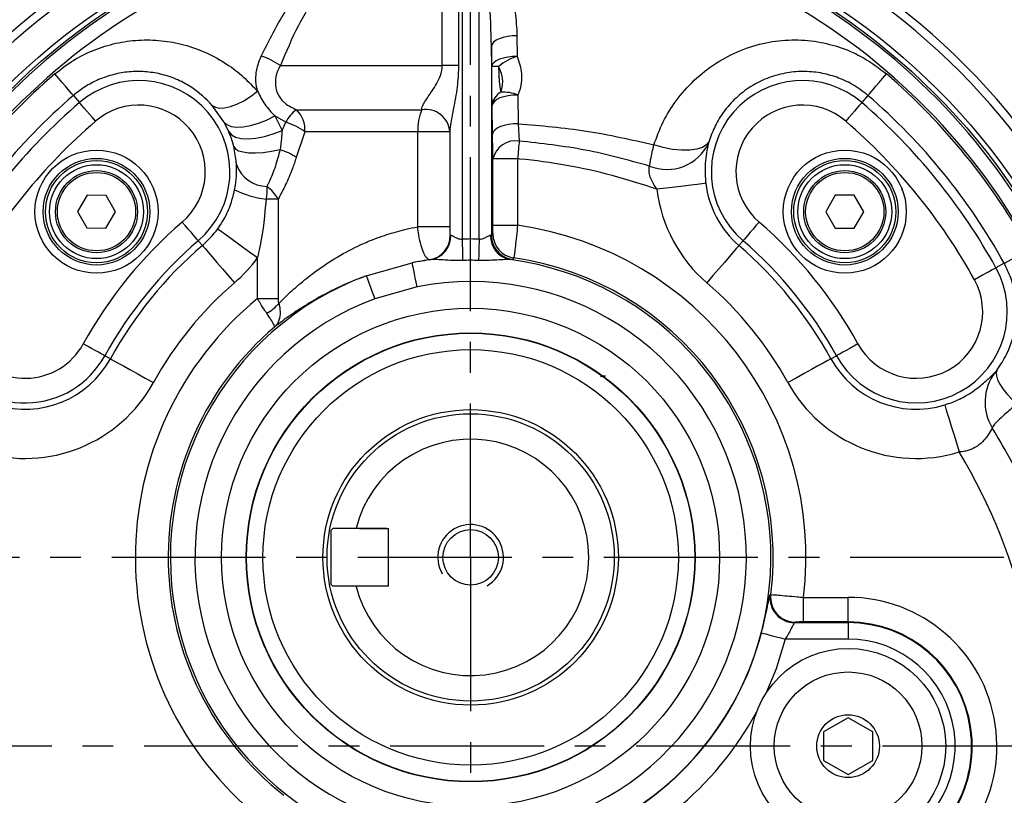
# Model space of a CAD drawing. Extents: x -21 to 840, y -12 to 588.
# Drawn here: x 604 to 724, y 175 to 269 of the extents above; entities that cross this region are included whole.
import ezdxf

# ---------------------------------------------------------------- set-up
doc = ezdxf.new("R2010")
doc.units = 0
doc.header["$LTSCALE"] = 15
doc.linetypes.add('CENTER', pattern=[2, 1.25, -0.25, 0.25, -0.25])
doc.layers.get('Defpoints').update_dxf_attribs({"linetype": 'CONTINUOUS'})
for name, color, linetype in [('CEN', 2, 'CENTER'), ('DIM', 3, 'CONTINUOUS'), ('MAIN', 7, 'CONTINUOUS'), ('THIN', 1, 'CONTINUOUS')]:
    doc.layers.add(name, color=color, linetype=linetype)
doc.styles.get("Standard").update_dxf_attribs({"font": 'SIMPLEX.SHX'})
doc.dimstyles.new('C', dxfattribs={"dimscale": 3, "dimtxt": 2.3, "dimasz": 2, "dimexe": 1, "dimexo": 1, "dimgap": 1, "dimtad": 1, "dimtoh": 1, "dimdec": 4, "dimdsep": 46, "dimtxsty": 'Standard', "dimcen": 0, "dimclrd": 256, "dimclre": 256, "dimclrt": 256, "dimadec": 0, "dimazin": 0, "dimtfac": 0.6, "dimtdec": 4, "dimtofl": 0, "dimtmove": 0, "dimatfit": 3, "dimfxl": 0, "dimtolj": 1, "dimarcsym": 0})
doc.dimstyles.new('L', dxfattribs={"dimscale": 3, "dimtxt": 2.3, "dimasz": 2, "dimexe": 1, "dimexo": 1, "dimgap": 1, "dimtad": 1, "dimdec": 4, "dimdsep": 46, "dimtxsty": 'Standard', "dimcen": 0, "dimclrd": 256, "dimclre": 256, "dimclrt": 256, "dimadec": 0, "dimazin": 0, "dimtfac": 0.6, "dimtdec": 4, "dimtmove": 0, "dimatfit": 3, "dimfxl": 0, "dimtolj": 1, "dimarcsym": 0})

# ---------------------------------------------------------------- blocks, each defined once
blk = doc.blocks.new('*D8')
at = {"layer": 'Defpoints', "color": 0}
for p in [(742.35, 293.92), (812.72, 293.92), (691.26, 100.68)]:
    blk.add_point(p, dxfattribs=at)
at = {"layer": 'DIM', "lineweight": -2}
for p, q in [((745.35, 293.92), (815.72, 293.92)), ((812.72, 106.68), (812.72, 287.92)), ((694.26, 100.68), (815.72, 100.68))]:
    blk.add_line(p, q, dxfattribs=at)
at = {"layer": 'DIM'}
for points in [[(811.72, 287.92), (813.72, 287.92), (812.72, 293.92)], [(811.72, 106.68), (813.72, 106.68), (812.72, 100.68)]]:
    blk.add_solid(points, dxfattribs=at)
at = {"layer": 'DIM', "insert": (804.46, 197.3), "char_height": 6.9, "attachment_point": 5, "rotation": 90}
blk.add_mtext('\\A1;(193)', dxfattribs=at)
blk = doc.blocks.new('*D13')
at = {"layer": 'Defpoints', "color": 0}
for p in [(705.35, 182.82), (709.29, 172.82)]:
    blk.add_point(p, dxfattribs=at)
at = {"layer": 'DIM', "lineweight": -2}
for p, q in [((749.25, 71.34), (711.49, 167.24)), ((804.44, 71.34), (749.25, 71.34))]:
    blk.add_line(p, q, dxfattribs=at)
at = {"layer": 'DIM'}
blk.add_solid([(712.42, 167.6), (710.56, 166.87), (709.29, 172.82)], dxfattribs=at)
at = {"layer": 'DIM', "insert": (778.34, 85.21), "char_height": 6.9, "attachment_point": 5}
blk.add_mtext('\\A1;PS/8{\\fPMingLiU|b0|i0|c136|p18;\\S塞頭^ PLUG;}', dxfattribs=at)
blk = doc.blocks.new('m08')
at = {"layer": 'MAIN'}
blk.add_circle((0, 0), 3.38, dxfattribs=at)
at = {"layer": 'THIN'}
blk.add_arc((0, 0), 4, 300.0872, 210, dxfattribs=at)
blk = doc.blocks.new('PS1-4-1')
at = {"layer": 'MAIN', "color": 140}
blk.add_lwpolyline([(3, 1.73), (0, 3.46), (-3, 1.73), (-3, -1.73), (0, -3.46), (3, -1.73)], close=True, dxfattribs=at)
at = {"layer": 'MAIN'}
for centre, radius in [((0, 0.04), 9), ((0, 0), 3.82)]:
    blk.add_circle(centre, radius, dxfattribs=at)
blk = doc.blocks.new('*D25')
at = {"layer": 'Defpoints', "color": 0}
for p in [(711.27, 300.9), (607.43, 106.94)]:
    blk.add_point(p, dxfattribs=at)
at = {"layer": 'DIM', "lineweight": -2}
for p, q in [((725.92, 328.27), (714.1, 306.19)), ((806.79, 328.27), (725.92, 328.27))]:
    blk.add_line(p, q, dxfattribs=at)
blk.add_arc((659.35, 203.92), 110, 52.5546, 63.4006, dxfattribs=at)
at = {"layer": 'DIM'}
blk.add_solid([(713.22, 306.66), (714.98, 305.71), (711.27, 300.9)], dxfattribs=at)
at = {"layer": 'DIM', "insert": (767.86, 340.47), "char_height": 6.9, "attachment_point": 5}
blk.add_mtext('\\A1;PCD%%C215~∅220\\P4x%%C12', dxfattribs=at)

msp = doc.modelspace()

# ---------------------------------------------------------------- linework, layer by layer
at = {"layer": 'CEN'}
for p, q in [((659.34938, 203.91916), (659.34938, 298.91916)), ((754.34938, 203.91916), (575.34938, 203.91916)), ((659.34938, 203.91916), (659.34938, 98.41916)), ((758.29243, 180.91916), (561.24359, 180.91916))]:
    msp.add_line(p, q, dxfattribs=at)
at = {"layer": 'MAIN'}
for p, q in [((655.87935, 263.83524), (655.87935, 275.41061)), ((657.87669, 275.41061), (657.87669, 263.83524)), ((658.31061, 275.85403), (658.31061, 242.69799)), ((660.38814, 242.69799), (660.38814, 275.85403)), ((664.99885, 267.48114), (665.03469, 264.9675)), ((661.88763, 266.21827), (661.88763, 243.17911)), ((661.91816, 263.70511), (661.88763, 266.21827)), ((636.15557, 263.83524), (655.87935, 263.83524)), ((657.87669, 263.83524), (655.87935, 263.83524)), ((610.92902, 260.20083), (611.67491, 259.33385)), ((665.10318, 260.25215), (665.15515, 256.76078)), ((707.76973, 260.20083), (707.02385, 259.33385)), ((629.28168, 256.98882), (627.8665, 258.99644)), ((638.1361, 258.4604), (653.40842, 258.4604)), ((662.01771, 255.5005), (661.97538, 258.99085)), ((629.86501, 255.80014), (629.28168, 256.98882)), ((636.82327, 256.93989), (635.48621, 257.70139)), ((635.48621, 257.70139), (636.36834, 255.92264)), ((636.36834, 255.92264), (636.82327, 256.93989)), ((639.15743, 255.77298), (638.09755, 252.64821)), ((652.90251, 255.77298), (639.15743, 255.77298)), ((652.90251, 244.19536), (652.90251, 255.77298)), ((656.81145, 255.77298), (652.90251, 255.77298)), ((656.81145, 255.77298), (656.81145, 244.19536)), ((665.15515, 256.76078), (665.26373, 254.64436)), ((662.07401, 244.37908), (662.07401, 252.48361)), ((665.07299, 252.48361), (662.07401, 252.48361)), ((665.07299, 252.48361), (665.07299, 244.37908)), ((612.62371, 248.05786), (611.44088, 246.07436)), ((614.93288, 248.02525), (612.62371, 248.05786)), ((616.05922, 246.00914), (614.93288, 248.02525)), ((635.87719, 247.55407), (634.41275, 247.55407)), ((635.87719, 247.55407), (635.87719, 235.47069)), ((703.794, 248.04175), (702.6393, 246.04175)), ((706.10341, 248.04175), (703.794, 248.04175)), ((707.25811, 246.04175), (706.10341, 248.04175)), ((611.44088, 246.07436), (612.56722, 244.05826)), ((614.87639, 244.02565), (616.05922, 246.00914)), ((702.6393, 246.04175), (703.794, 244.04175)), ((706.10341, 244.04175), (707.25811, 246.04175)), ((612.56722, 244.05826), (614.87639, 244.02565)), ((656.81145, 244.19536), (652.90251, 244.19536)), ((662.07401, 244.37908), (665.07299, 244.37908)), ((703.794, 244.04175), (706.10341, 244.04175)), ((626.65286, 241.92414), (626.15358, 242.50448)), ((656.86118, 243.16331), (656.92305, 243.16894)), ((661.88763, 243.17911), (662.04874, 243.37314)), ((692.04589, 241.92414), (692.54518, 242.50448)), ((633.38275, 235.47069), (633.38275, 240.4418)), ((654.54181, 240.19675), (654.37005, 240.19299)), ((664.61914, 240.40576), (664.46788, 240.21032)), ((646.63195, 238.23306), (652.23338, 239.81538)), ((724.3755, 239.74876), (723.37381, 239.19683)), ((652.81639, 236.87444), (647.67388, 235.42175)), ((633.38275, 235.47069), (635.87719, 235.47069)), ((615.43959, 228.11359), (614.76908, 228.48305)), ((703.25917, 228.11359), (703.92968, 228.48305)), ((642.54938, 207.41916), (642.34938, 207.21916)), ((642.34938, 200.61916), (642.34938, 207.21916)), ((649.14938, 207.41916), (642.54938, 207.41916)), ((646.82939, 207.41916), (649.34938, 207.41916)), ((649.34938, 200.41916), (649.34938, 207.41916)), ((642.54938, 200.41916), (642.34938, 200.61916)), ((649.14938, 200.41916), (642.54938, 200.41916)), ((649.34938, 200.41916), (646.82939, 200.41916)), ((695.85311, 199.34214), (695.93577, 199.39388)), ((699.92113, 196.05215), (699.92113, 199.05112)), ((699.92113, 199.05112), (705.34938, 199.05112)), ((705.34938, 196.05215), (705.34938, 199.05112)), ((698.91127, 196.02688), (698.82799, 195.97016)), ((698.82799, 195.97016), (705.34938, 195.97016)), ((705.34938, 196.05215), (699.92113, 196.05215)), ((705.34938, 196.05215), (705.34938, 195.97016)), ((705.34938, 195.97016), (705.34938, 193.97085)), ((705.34938, 193.97085), (697.69769, 193.97085))]:
    msp.add_line(p, q, dxfattribs=at)
at = {"layer": 'MAIN', "flags": 128}
for points in [[(664.99885, 267.48114), (664.4068, 267.45985), (663.83351, 267.39002), (663.3014, 267.27436), (662.83127, 267.11743), (662.4415, 266.92533), (662.14734, 266.70558), (661.96027, 266.46678), (661.88763, 266.21827)], [(665.03469, 264.9675), (664.44193, 264.94661), (663.86778, 264.87707), (663.33476, 264.7616), (662.86374, 264.60473), (662.47319, 264.41261), (662.17841, 264.19277), (661.99095, 263.95381), (661.91816, 263.70511)], [(610.92902, 260.20083), (610.8774, 260.26083), (610.75182, 260.40681), (610.55467, 260.63596), (610.28974, 260.9439), (609.96211, 261.32473), (609.57805, 261.77114), (609.14492, 262.27458), (608.67103, 262.82542)], [(707.76973, 260.20083), (707.82135, 260.26083), (707.94694, 260.40681), (708.14409, 260.63596), (708.40902, 260.9439), (708.73665, 261.32473), (709.12071, 261.77114), (709.55383, 262.27458), (710.02773, 262.82542)], [(627.8665, 258.99644), (628.24452, 258.75585), (628.75053, 258.64901), (629.36864, 258.67927), (630.07942, 258.84567), (630.86057, 259.143), (631.68753, 259.56192), (632.53436, 260.08926), (633.37444, 260.70847)], [(613.63078, 257.06043), (613.25536, 257.4968), (612.89389, 257.91696), (612.55981, 258.30528), (612.26552, 258.64734), (612.02198, 258.93043), (611.83822, 259.14402), (611.72108, 259.28018), (611.67491, 259.33385)], [(665.10318, 260.25215), (664.50889, 260.23211), (663.93293, 260.16319), (663.39798, 260.04811), (662.92508, 259.89141), (662.53287, 259.69925), (662.23679, 259.47921), (662.04849, 259.23993), (661.97538, 258.99085)], [(707.02385, 259.33385), (706.97768, 259.28018), (706.86054, 259.14402), (706.67678, 258.93043), (706.43323, 258.64734), (706.13895, 258.30528), (705.80487, 257.91696), (705.4434, 257.4968), (705.06798, 257.06043)], [(629.28168, 256.98882), (629.63316, 256.64902), (630.15371, 256.42732), (630.82509, 256.3315), (631.62376, 256.3649), (632.52175, 256.52636), (633.48758, 256.81021), (634.48741, 257.20652), (635.48621, 257.70139)], [(629.86501, 255.80014), (630.19019, 255.41185), (630.70717, 255.12888), (631.39668, 254.96177), (632.23308, 254.91674), (633.18523, 254.99546), (634.2177, 255.19501), (635.29207, 255.50795), (636.36834, 255.92264)], [(665.15515, 256.76078), (664.55957, 256.74146), (663.98205, 256.67308), (663.44544, 256.55835), (662.97094, 256.40181), (662.57731, 256.20963), (662.28011, 255.98943), (662.09108, 255.7499), (662.01771, 255.5005)], [(665.26373, 254.64436), (665.24438, 254.42514), (665.22328, 254.18612), (665.20065, 253.92975), (665.17672, 253.65862), (665.15172, 253.37551), (665.12593, 253.08332), (665.09959, 252.785), (665.07299, 252.48361)], [(688.41125, 254.64091), (688.11735, 254.21292), (687.61059, 253.87523), (686.91091, 253.64113), (686.04586, 253.51984), (685.04951, 253.51613), (683.96107, 253.63015), (682.8234, 253.85742), (681.6813, 254.18898)], [(630.47593, 253.9815), (630.67913, 253.69724), (631.06303, 253.47175), (631.61523, 253.31233), (632.31791, 253.22413), (633.14835, 253.20999), (634.07975, 253.27037), (635.08201, 253.40332), (636.12277, 253.60455)], [(688.0046, 249.49425), (687.86403, 249.47725), (687.5074, 249.43411), (686.94796, 249.36645), (686.2065, 249.27676), (685.31057, 249.16839), (684.29347, 249.04536), (683.193, 248.91224), (682.05006, 248.77399)], [(626.15358, 242.50448), (626.10741, 242.55815), (625.99027, 242.69431), (625.80651, 242.9079), (625.56297, 243.19098), (625.26869, 243.53304), (624.9346, 243.92137), (624.57313, 244.34152), (624.19771, 244.77789)], [(628.52479, 243.95969), (628.63947, 243.87665), (628.93042, 243.66596), (629.38683, 243.33544), (629.99175, 242.89739), (630.72268, 242.36809), (631.55247, 241.76719), (632.45028, 241.11704), (633.38275, 240.4418)], [(694.50104, 244.77789), (694.12562, 244.34152), (693.76415, 243.92137), (693.43007, 243.53304), (693.13579, 243.19098), (692.89224, 242.9079), (692.70848, 242.69431), (692.59135, 242.55815), (692.54518, 242.50448)], [(658.31061, 242.69799), (658.3211, 242.30655), (658.3314, 241.92181), (658.34136, 241.55035), (658.35078, 241.19852), (658.35952, 240.87236), (658.36742, 240.57743), (658.37435, 240.31878), (658.38018, 240.10084)], [(660.38814, 242.69799), (660.37766, 242.30655), (660.36735, 241.92181), (660.3574, 241.55035), (660.34798, 241.19852), (660.33924, 240.87236), (660.33134, 240.57743), (660.32441, 240.31878), (660.31857, 240.10084)], [(626.65286, 241.92414), (626.74521, 241.8168), (626.97949, 241.54448), (627.347, 241.1173), (627.83409, 240.55113), (628.42266, 239.867), (629.09083, 239.09036), (629.81376, 238.25005), (630.5646, 237.37731)], [(692.04589, 241.92414), (691.95355, 241.8168), (691.71927, 241.54448), (691.35175, 241.1173), (690.86466, 240.55113), (690.2761, 239.867), (689.60793, 239.09036), (688.885, 238.25005), (688.13415, 237.37731)], [(724.3755, 239.74876), (724.44483, 239.78696), (724.61348, 239.87989), (724.87824, 240.02577), (725.23402, 240.22181), (725.67401, 240.46425), (726.18979, 240.74844), (726.77146, 241.06894), (727.40788, 241.41961)], [(652.81639, 236.87444), (652.70508, 237.43594), (652.59786, 237.97681), (652.49867, 238.47717), (652.41115, 238.91864), (652.33853, 239.28499), (652.28346, 239.56276), (652.24798, 239.74175), (652.23338, 239.81538)], [(723.37381, 239.19683), (723.31181, 239.16266), (723.1545, 239.07598), (722.90772, 238.94001), (722.58065, 238.75979), (722.18544, 238.54203), (721.73678, 238.29482), (721.25135, 238.02735), (720.74718, 237.74955)], [(646.63195, 238.23306), (646.65804, 238.16267), (646.72145, 237.99157), (646.81986, 237.72604), (646.94965, 237.37584), (647.10606, 236.95383), (647.28333, 236.47553), (647.47495, 235.9585), (647.67388, 235.42175)], [(614.76908, 228.48305), (614.70707, 228.51721), (614.54976, 228.6039), (614.30298, 228.73987), (613.97591, 228.92009), (613.58071, 229.13784), (613.13205, 229.38506), (612.64662, 229.65253), (612.14245, 229.93033)], [(706.55631, 229.93033), (706.05214, 229.65253), (705.56671, 229.38506), (705.11805, 229.13784), (704.72284, 228.92009), (704.39577, 228.73987), (704.149, 228.6039), (703.99168, 228.51721), (703.92968, 228.48305)], [(615.43959, 228.11359), (615.5636, 228.04527), (615.87823, 227.87191), (616.37178, 227.59996), (617.02592, 227.23952), (617.81634, 226.804), (618.71365, 226.30958), (619.68452, 225.77463), (620.69286, 225.21903)], [(703.25917, 228.11359), (703.13516, 228.04527), (702.82053, 227.87191), (702.32697, 227.59996), (701.67283, 227.23952), (700.88242, 226.804), (699.98511, 226.30958), (699.01424, 225.77463), (698.0059, 225.21903)], [(723.52126, 226.77129), (723.41106, 226.44583), (723.42797, 226.03965), (723.57156, 225.56309), (723.83817, 225.0283), (724.22099, 224.44891), (724.71029, 223.8397), (725.29357, 223.21619), (725.95598, 222.59429)], [(717.13351, 222.49648), (717.17506, 222.36113), (717.28047, 222.01771), (717.44582, 221.479), (717.66497, 220.76501), (717.92978, 219.90228), (718.2304, 218.92286), (718.55567, 217.86316), (718.89348, 216.76256)], [(694.79558, 194.72371), (694.86824, 194.70486), (695.04487, 194.65904), (695.31897, 194.58793), (695.68049, 194.49415), (696.11613, 194.38114), (696.60988, 194.25305), (697.14361, 194.11459), (697.69769, 193.97085)], [(697.69769, 193.97085), (696.57186, 190.35269), (695.33371, 187.34539)]]:
    msp.add_lwpolyline(points, dxfattribs=at)
at = {"layer": 'MAIN'}
for centre, radius in [((659.34938, 203.91916), 80.55003), ((659.34938, 203.91916), 79.95642), ((613.75005, 246.04175), 7.49788), ((704.9487, 246.04175), 7.49788), ((613.75005, 246.04175), 6.49822), ((613.75005, 246.04175), 6.22224), ((704.9487, 246.04175), 6.49822), ((704.9487, 246.04175), 6.22224), ((613.75005, 246.04175), 5.72241), ((613.75005, 246.04175), 5), ((613.75005, 246.04175), 4.76906), ((704.9487, 246.04175), 5.72241), ((704.9487, 246.04175), 5), ((704.9487, 246.04175), 4.76906), ((659.34938, 203.91916), 30.34689), ((659.34938, 203.91916), 27.35101), ((659.34938, 203.91916), 27.31109), ((659.34938, 203.91916), 25.31383), ((659.34938, 203.91916), 18), ((659.34938, 203.91916), 17.5), ((705.34938, 180.91916), 11.9)]:
    msp.add_circle(centre, radius, dxfattribs=at)
for centre, radius, start, end in [((659.34938, 203.91916), 85, 333.1865608, 206.8134392), ((659.34938, 203.91916), 84, 333.1865608, 206.8134392), ((659.34938, 203.91916), 79.69009, 353.2734325, 186.7265675), ((659.34938, 203.91916), 77.96936, 353.2734325, 186.7265675), ((630.91958, 256.34321), 9.14035, 55.0512751, 71.3806904), ((667.04906, 258.46367), 6.80863, 107.2088099, 129.0866235), ((659.34938, 203.91916), 77.70613, 130.7061343, 151.1450952), ((662.67176, 257.26286), 6.48618, 89.2535766, 96.6720256), ((659.34938, 203.91916), 77.70613, 28.8549048, 49.2938657), ((618.91424, 250.91916), 11.10022, 310.7061343, 130.7061343), ((699.78451, 250.91916), 11.10022, 49.2938657, 229.2938657), ((663.99929, 258.82263), 2.03089, 118.6035711, 175.2485941), ((663.26129, 255.70813), 4.90312, 67.9351531, 92.7387897), ((659.34938, 203.91916), 74.2439, 130.7061343, 151.1450952), ((659.34938, 203.91916), 73.10022, 130.7061343, 151.1450952), ((659.34938, 203.91916), 73.10022, 28.8549048, 49.2938657), ((659.34938, 203.91916), 74.2439, 28.8549048, 49.2938657), ((618.91424, 250.91916), 8.10125, 310.7061343, 130.7061343), ((640.37487, 255.2004), 3.95471, 124.4789548, 153.9054469), ((635.65243, 255.97872), 3.51103, 356.640654, 44.9770587), ((658.70452, 256.07209), 5.80971, 155.7266963, 182.951083), ((653.86564, 255.54105), 2.95494, 4.501755, 98.901182), ((699.78451, 250.91916), 8.10125, 49.2938657, 229.2938657), ((659.34938, 203.91916), 70.10125, 130.7061343, 151.1450952), ((633.94434, 248.26325), 9.14179, 55.2324868, 71.6440315), ((659.34938, 203.91916), 70.10125, 28.8549048, 49.2938657), ((664.81395, 251.87361), 2.80702, 80.7793877, 167.4487038), ((633.5696, 245.81531), 8.19701, 56.468822, 71.8518007), ((683.26379, 256.79911), 5.61799, 247.7428385, 334.7047053), ((634.60157, 253.14381), 4.03212, 199.60417, 268.796076), ((636.30113, 261.02525), 13.60289, 245.1379762, 262.0202952), ((632.28684, 245.7932), 3.9989, 26.1253958, 56.1061419), ((699.78451, 250.91916), 17.86372, 186.8970299, 229.2938657), ((699.78451, 250.91916), 11.86578, 186.8970299, 229.2938657), ((712.20851, 248.75665), 0.3, 147, 232), ((659.34938, 203.91916), 53.89875, 130.7061343, 151.1450952), ((618.91424, 250.91916), 11.86578, 310.7061343, 324.0898429), ((659.34938, 203.91916), 40.86276, 353.1580174, 81.9481561), ((659.34938, 203.91916), 53.89875, 28.8549048, 49.2938657), ((659.34938, 203.91916), 50.89978, 130.7061343, 151.1450952), ((653.8944, 243.12168), 2.96707, 279.2247745, 0.8038363), ((654.01721, 243.05704), 2.908, 280.3929545, 2.2053492), ((659.34938, 203.91916), 38.79273, 88.4655903, 91.5344097), ((664.68155, 243.05704), 2.908, 177.7946508, 259.6070455), ((664.88734, 243.18172), 2.99972, 180.0498973, 203.6497896), ((665.0504, 243.37628), 3.00165, 180.0598017, 261.7394941), ((659.34938, 203.91916), 50.89978, 28.8549048, 49.2938657), ((659.34938, 203.91916), 50.13422, 130.7061343, 151.1450952), ((664.88954, 243.18267), 3.00211, 203.6494873, 261.9258612), ((659.34938, 203.91916), 50.13422, 28.8549048, 49.2938657), ((659.34938, 203.91916), 36.59475, 110.3357317, 82.4510456), ((618.91424, 250.91916), 17.86372, 310.7061343, 324.0898429), ((659.34938, 203.91916), 36.59475, 97.5489544, 101.2128284), ((659.34938, 203.91916), 36.19466, 88.4655903, 91.5344097), ((659.34938, 203.91916), 36.86519, 352.9490357, 81.7816044), ((605.04701, 233.83994), 11.10022, 151.1450952, 331.1450952), ((713.65175, 233.83994), 11.10022, 208.8549048, 28.8549048), ((605.04701, 233.83994), 8.10125, 151.1450952, 331.1450952), ((713.65175, 233.83994), 8.10125, 208.8549048, 28.8549048), ((659.34938, 203.91916), 44.13628, 130.7061343, 151.1450952), ((659.34938, 203.91916), 33.59658, 110.3357317, 101.2128284), ((659.34938, 203.91916), 44.13628, 28.8549048, 49.2938657), ((659.34938, 203.91916), 40.86276, 129.4540796, 231.1134074), ((632.54387, 237.53233), 4.33011, 296.7376609, 322.102526), ((659.34938, 203.91916), 36.86519, 130.4146734, 231.8424089), ((605.04701, 233.83994), 11.86578, 252.936626, 331.1450952), ((713.65175, 233.83994), 11.86578, 208.8549048, 287.063374), ((675.7057, 224.18038), 1.83529, 87.1641829, 107.0678472), ((728.01789, 222.82707), 5.98223, 142.7375364, 211.6308297), ((605.04701, 233.83994), 17.86372, 252.936626, 331.1450952), ((713.65175, 233.83994), 17.86372, 208.8549048, 287.063374), ((659.34938, 203.91916), 14.4, 0, 165.9330478), ((659.34938, 180.91916), 69.5, 353.873685, 31.0464208), ((659.34938, 203.91916), 14.4, 194.2011532, 0), ((698.83213, 198.97207), 3.00191, 172.91866, 269.9211225), ((698.9154, 199.02878), 3.00191, 173.0142772, 269.921223), ((705.34938, 180.91916), 18.13196, 286.7326089, 90), ((705.34938, 180.91916), 15.13299, 286.7326089, 90), ((705.34938, 180.91916), 15.051, 286.4616996, 90), ((659.34938, 203.91916), 36.61953, 241.2950438, 345.4569239), ((705.34938, 180.91916), 13.05169, 286.4616996, 90), ((659.34938, 203.91916), 39.6177, 241.2950438, 331.5998843)]:
    msp.add_arc(centre, radius, start, end, dxfattribs=at)
for points, knots in [([(633.8379, 265.00517), (634.67082, 266.68342), (636.33393, 270.03443), (639.12013, 273.83575), (641.78002, 276.46998), (644.17951, 278.22092), (646.62771, 279.2889), (648.88129, 279.64937), (651.03049, 279.62042), (653.23909, 279.01769), (655.34052, 277.9279), (656.42475, 277.09474), (656.96736, 276.67779)], [0, 0, 0, 0, 0.186919916, 0.373229376, 0.463007912, 0.552559451, 0.660072238, 0.714521437, 0.768951465, 0.86418797, 0.932032779, 1, 1, 1, 1]), ([(655.87935, 275.41061), (655.42215, 275.82294), (654.50888, 276.64657), (652.72154, 277.73964), (650.55075, 278.44553), (648.66916, 278.37056), (646.761, 277.90035), (644.90098, 276.94985), (642.87077, 275.21328), (640.59206, 272.56567), (638.2328, 268.78414), (636.84872, 265.48664), (636.15557, 263.83524)], [0, 0, 0, 0, 0.0670317375, 0.1338992614, 0.2246191029, 0.3050881537, 0.3270976136, 0.4307372522, 0.5205709553, 0.6106851819, 0.8050303651, 1, 1, 1, 1]), ([(660.40645, 277.12175), (660.6416, 277.09422), (661.17128, 277.0322), (662.04744, 276.51227), (663.2002, 275.24913), (664.17446, 273.0802), (664.85521, 270.32708), (664.95094, 268.43032), (664.99885, 267.48114)], [0, 0, 0, 0, 0.057137039, 0.128704339, 0.247039009, 0.491598801, 0.745584184, 1, 1, 1, 1]), ([(661.88763, 266.21827), (661.83953, 268.09156), (661.76981, 270.80685), (661.3265, 273.85421), (660.9608, 275.15096), (660.70732, 275.65096), (660.53459, 275.80594), (660.45402, 275.84661), (660.40507, 275.85212), (660.38814, 275.85403)], [0, 0, 0, 0, 0.5661578033, 0.8206303569, 0.9256879034, 0.973690822, 0.985345677, 0.9949313894, 1, 1, 1, 1]), ([(608.67103, 262.82542), (609.41251, 263.40267), (610.89556, 264.55723), (613.43246, 265.80072), (616.10654, 266.62762), (618.88586, 267.01577), (621.68512, 266.94513), (624.48811, 266.427), (627.19056, 265.45002), (629.60716, 264.10028), (631.6921, 262.51269), (632.81363, 261.30991), (633.37444, 260.70847)], [0, 0, 0, 0, 0.098185277, 0.196381271, 0.294859315, 0.393364398, 0.494740833, 0.596152888, 0.703998783, 0.811884157, 0.905933965, 1, 1, 1, 1]), ([(681.6813, 254.18898), (682.03059, 255.129), (682.72914, 257.00897), (684.38309, 259.66723), (686.52495, 262.11412), (689.1573, 264.19303), (692.12886, 265.74151), (695.25739, 266.70273), (698.47304, 267.0543), (701.58058, 266.84399), (704.54236, 266.07546), (707.42514, 264.81823), (709.12543, 263.51632), (710.02773, 262.82542)], [0, 0, 0, 0, 0.089751829, 0.179495966, 0.278827604, 0.378119087, 0.473463791, 0.568755658, 0.656982371, 0.745165933, 0.826578819, 0.907969482, 1, 1, 1, 1]), ([(633.37444, 260.70847), (633.2948, 261.10847), (633.08172, 262.17861), (633.28854, 263.67452), (633.69897, 264.66865), (633.8379, 265.00517)], [0, 0, 0, 0, 0.283072168, 0.757313176, 1, 1, 1, 1]), ([(665.03469, 264.9675), (665.25714, 264.27395), (665.71677, 262.84089), (665.48882, 261.19511), (665.1511, 260.36931), (665.10318, 260.25215)], [0, 0, 0, 0, 0.445915332, 0.921386859, 1, 1, 1, 1]), ([(627.8665, 258.99644), (627.07888, 259.77392), (625.84394, 260.99296), (623.67293, 262.14267), (621.8343, 262.78761), (619.91004, 263.11835), (617.98998, 263.14587), (616.07354, 262.85978), (614.22913, 262.27554), (612.47279, 261.40434), (611.44358, 260.60197), (610.92902, 260.20083)], [0, 0, 0, 0, 0.193031248, 0.302664441, 0.412242915, 0.513627298, 0.614956383, 0.711878157, 0.808753876, 0.904386473, 1, 1, 1, 1]), ([(636.15557, 263.83524), (636.03708, 263.613), (635.69362, 262.96878), (635.45417, 261.79515), (635.71905, 260.44785), (636.30132, 259.65399), (637.07255, 258.96024), (637.63311, 258.69679), (638.1361, 258.4604)], [0, 0, 0, 0, 0.1134768577, 0.3289390283, 0.5393903338, 0.7375740277, 0.764526722, 1, 1, 1, 1]), ([(653.40842, 258.4604), (653.40706, 258.52671), (653.40212, 258.7686), (653.73882, 259.43568), (654.58436, 260.63627), (655.49846, 262.03119), (655.86241, 263.22503), (655.8767, 263.73993), (655.87935, 263.83524)], [0, 0, 0, 0, 0.064368144, 0.234800876, 0.470291944, 0.777066653, 0.95873523, 1, 1, 1, 1]), ([(657.87669, 263.83524), (657.84736, 263.08358), (657.78241, 261.41908), (657.37057, 259.17182), (657.01349, 257.33823), (656.83842, 256.29827), (656.81669, 255.87501), (656.81145, 255.77298)], [0, 0, 0, 0, 0.269898279, 0.597672623, 0.818935388, 0.956354751, 1, 1, 1, 1]), ([(661.97538, 258.99085), (661.97074, 259.17276), (661.95228, 259.89531), (661.92614, 261.4276), (661.92082, 262.945), (661.91816, 263.70511)], [0, 0, 0, 0, 0.143771895, 0.571089875, 1, 1, 1, 1]), ([(662.75625, 263.74849), (662.76399, 263.34181), (662.77377, 262.82805), (662.83979, 261.87057), (662.91886, 261.19018), (663.00471, 260.72618), (663.02701, 260.60565)], [0, 0, 0, 0, 0.329087475, 0.415735047, 0.848238957, 1, 1, 1, 1]), ([(663.02701, 260.60565), (663.0431, 260.64652), (663.07381, 260.72451), (663.25443, 261.2588), (663.29861, 261.81874), (663.1719, 262.80331), (662.95737, 263.29116), (662.75625, 263.74849)], [0, 0, 0, 0, 0.039736411, 0.075849774, 0.513121674, 0.543573025, 1, 1, 1, 1]), ([(707.76973, 260.20083), (707.14443, 260.68063), (705.96238, 261.58762), (703.96976, 262.46811), (701.92319, 263.01632), (699.78717, 263.18181), (697.57776, 262.96556), (695.4419, 262.33747), (693.41702, 261.31005), (691.63539, 259.92943), (690.19493, 258.29795), (689.09281, 256.52687), (688.63844, 255.26957), (688.41125, 254.64091)], [0, 0, 0, 0, 0.0888187633, 0.1678972872, 0.2470143958, 0.3340857134, 0.4212252406, 0.5171160702, 0.6130801826, 0.7144382638, 0.8158443565, 0.9079195777, 1, 1, 1, 1]), ([(633.37444, 260.70847), (633.64889, 260.16661), (634.20589, 259.0669), (635.05532, 258.16095), (635.48621, 257.70139)], [0, 0, 0, 0, 0.49273656, 1, 1, 1, 1]), ([(630.47593, 253.9815), (630.37358, 254.34935), (630.19594, 254.98778), (629.96351, 255.55833), (629.86501, 255.80014)], [0, 0, 0, 0, 0.576170854, 1, 1, 1, 1]), ([(636.36834, 255.92264), (636.34242, 255.61499), (636.27781, 254.84811), (636.18084, 254.07031), (636.12277, 253.60455)], [0, 0, 0, 0, 0.401166946, 1, 1, 1, 1]), ([(665.15515, 256.76078), (667.92928, 256.52387), (673.50352, 256.04784), (678.94692, 254.81052), (681.6813, 254.18898)], [0, 0, 0, 0, 0.497671193, 1, 1, 1, 1]), ([(662.07401, 252.48361), (662.06298, 252.92807), (662.04051, 253.8327), (662.0254, 254.93817), (662.01771, 255.5005)], [0, 0, 0, 0, 0.491319385, 1, 1, 1, 1]), ([(681.13589, 251.5997), (678.54616, 252.31499), (673.33744, 253.75366), (667.96503, 254.34635), (665.26373, 254.64436)], [0, 0, 0, 0, 0.497190043, 1, 1, 1, 1]), ([(688.41125, 254.64091), (688.39565, 254.58857), (688.3665, 254.49075), (688.35053, 254.42787), (688.34311, 254.39864)], [0, 0, 0, 0, 0.535041718, 1, 1, 1, 1]), ([(630.80318, 251.79095), (630.79888, 251.87321), (630.76472, 252.52549), (630.61061, 253.30249), (630.47593, 253.9815)], [0, 0, 0, 0, 0.126106884, 1, 1, 1, 1]), ([(636.12277, 253.60455), (635.94174, 252.92392), (635.57437, 251.54274), (634.98752, 250.0732), (634.61823, 249.31949), (634.51685, 249.11258)], [0, 0, 0, 0, 0.4134368, 0.838982237, 1, 1, 1, 1]), ([(681.13589, 251.5997), (681.23497, 252.12654), (681.37851, 252.88978), (681.60969, 253.88173), (681.6813, 254.18898)], [0, 0, 0, 0, 0.6902638284, 1, 1, 1, 1]), ([(688.34311, 254.39864), (688.25522, 254.02734), (688.10261, 253.38268), (687.95525, 252.22794), (687.9018, 251.14739), (687.9152, 250.31587), (687.98659, 249.65976), (688.0046, 249.49425)], [0, 0, 0, 0, 0.348941473, 0.605861568, 0.690639511, 0.921960125, 1, 1, 1, 1]), ([(638.09755, 252.64821), (637.94533, 252.19001), (637.56119, 251.03371), (636.80131, 249.28326), (636.18761, 248.13492), (635.87719, 247.55407)], [0, 0, 0, 0, 0.2449197782, 0.6180647615, 1, 1, 1, 1]), ([(682.05006, 248.77399), (680.23999, 249.36195), (676.62288, 250.53689), (671.03295, 251.75948), (667.16171, 252.29633), (665.16512, 252.47535), (665.07299, 252.48361)], [0, 0, 0, 0, 0.327636581, 0.654726619, 0.984066635, 1, 1, 1, 1]), ([(630.58201, 248.68303), (630.65198, 249.11558), (630.81956, 250.15148), (630.8288, 251.16976), (630.80673, 251.70505), (630.80318, 251.79095)], [0, 0, 0, 0, 0.375728748, 0.899818518, 1, 1, 1, 1]), ([(682.05006, 248.77399), (681.7652, 249.20426), (681.3313, 249.85965), (681.09172, 250.81781), (681.09352, 251.31993), (681.12731, 251.54302), (681.13589, 251.5997)], [0, 0, 0, 0, 0.4491000839, 0.6840848604, 0.9197402299, 1, 1, 1, 1]), ([(628.52479, 243.95969), (628.7488, 244.29003), (629.34383, 245.16749), (630.09849, 246.73385), (630.41932, 248.02721), (630.58201, 248.68303)], [0, 0, 0, 0, 0.2293577202, 0.6092260494, 1, 1, 1, 1]), ([(634.51685, 249.11258), (634.5246, 248.81303), (634.5374, 248.31797), (634.44804, 247.77033), (634.41275, 247.55407)], [0, 0, 0, 0, 0.605101778, 1, 1, 1, 1]), ([(634.41275, 247.55407), (634.24342, 245.6754), (634.02783, 243.28334), (633.49673, 240.9439), (633.38275, 240.4418)], [0, 0, 0, 0, 0.78537989, 1, 1, 1, 1]), ([(635.9608, 234.87256), (636.28567, 235.19421), (637.09006, 235.99065), (638.61349, 237.3501), (640.65358, 238.9544), (643.09305, 240.56353), (645.26527, 241.71092), (647.28946, 242.60059), (649.12156, 243.27922), (651.17988, 243.86086), (652.42814, 244.10325), (652.90251, 244.19536)], [0, 0, 0, 0, 0.088895181, 0.220115436, 0.351340959, 0.504861914, 0.658174677, 0.70140571, 0.815722801, 0.929970522, 1, 1, 1, 1]), ([(654.37005, 240.19299), (654.24585, 240.23226), (653.99924, 240.31022), (653.62804, 240.94567), (653.29167, 241.91243), (653.03832, 243.0624), (652.9428, 243.85926), (652.90251, 244.19536)], [0, 0, 0, 0, 0.206224444, 0.409482824, 0.618910346, 0.839261821, 1, 1, 1, 1]), ([(656.81145, 244.19536), (656.81152, 244.11057), (656.81168, 243.91684), (656.81345, 243.63879), (656.81965, 243.39398), (656.83054, 243.24534), (656.84481, 243.18214), (656.8536, 243.16478), (656.85962, 243.16361), (656.86118, 243.16331)], [0, 0, 0, 0, 0.222456287, 0.50821153, 0.733686767, 0.892472228, 0.937916075, 0.983872267, 1, 1, 1, 1]), ([(662.04874, 243.37314), (662.05031, 243.37832), (662.0548, 243.39312), (662.06186, 243.5057), (662.06857, 243.7331), (662.07314, 244.03676), (662.07372, 244.26498), (662.07401, 244.37908)], [0, 0, 0, 0, 0.117213496, 0.335525328, 0.556092137, 0.778074768, 1, 1, 1, 1]), ([(665.07299, 244.37908), (665.02495, 243.9291), (664.92873, 243.02784), (664.79445, 241.82998), (664.68969, 240.93257), (664.63381, 240.48705), (664.62294, 240.42681), (664.61914, 240.40576)], [0, 0, 0, 0, 0.220894104, 0.442431019, 0.663267221, 0.882337777, 1, 1, 1, 1]), ([(656.92305, 243.16894), (656.96901, 243.16445), (657.04101, 243.15742), (657.24121, 243.05677), (657.49678, 242.90082), (657.79727, 242.7664), (658.06088, 242.69793), (658.21008, 242.69796), (658.31061, 242.69799)], [0, 0, 0, 0, 0.170138484, 0.266546644, 0.546786879, 0.759471751, 0.837922314, 1, 1, 1, 1]), ([(660.38814, 242.69799), (660.49426, 242.69852), (660.6583, 242.69933), (660.97094, 242.78922), (661.30174, 242.95716), (661.60645, 243.1505), (661.73055, 243.16402), (661.77571, 243.16894)], [0, 0, 0, 0, 0.171198397, 0.264620449, 0.543177539, 0.833776384, 1, 1, 1, 1]), ([(661.77571, 243.16894), (661.78107, 243.16821), (661.84859, 243.15899), (661.86892, 243.16947), (661.88763, 243.17911)], [0, 0, 0, 0, 0.079408645, 1, 1, 1, 1]), ([(654.37005, 240.19299), (653.91624, 240.12149), (653.20995, 240.01022), (652.49055, 239.86669), (652.23338, 239.81538)], [0, 0, 0, 0, 0.642532779, 1, 1, 1, 1]), ([(658.38018, 240.10084), (658.10234, 240.09671), (657.37704, 240.08593), (656.30543, 240.13001), (655.2432, 240.20675), (654.76149, 240.19988), (654.54181, 240.19675)], [0, 0, 0, 0, 0.197979874, 0.516828518, 0.779655276, 1, 1, 1, 1]), ([(664.15695, 240.19675), (664.03026, 240.20136), (663.65721, 240.21495), (662.78392, 240.15581), (661.61309, 240.09055), (660.76305, 240.09731), (660.31857, 240.10084)], [0, 0, 0, 0, 0.134326404, 0.395534808, 0.683932954, 1, 1, 1, 1]), ([(664.46788, 240.21032), (664.41646, 240.20007), (664.36063, 240.18894), (664.17183, 240.19618), (664.15695, 240.19675)], [0, 0, 0, 0, 0.9211802228, 1, 1, 1, 1]), ([(723.52126, 226.77129), (723.91889, 227.37067), (724.65472, 228.47984), (725.38405, 230.36223), (725.80823, 232.23293), (725.9211, 234.16798), (725.72829, 236.09288), (725.2363, 237.99074), (724.66241, 239.16279), (724.3755, 239.74876)], [0, 0, 0, 0, 0.168611734, 0.312021222, 0.455351946, 0.592448796, 0.729480402, 0.864753881, 1, 1, 1, 1]), ([(646.63195, 238.23306), (645.5665, 237.81391), (643.39253, 236.95868), (640.64065, 235.50607), (638.29396, 234.06383), (636.62699, 232.89302), (635.76322, 232.22882), (635.44912, 231.9873)], [0, 0, 0, 0, 0.229554043, 0.468388599, 0.672421448, 0.880879997, 1, 1, 1, 1]), ([(634.49201, 233.66521), (634.41639, 233.77199), (634.16324, 234.12941), (633.7795, 234.74115), (633.4968, 235.26098), (633.38275, 235.47069)], [0, 0, 0, 0, 0.2026374, 0.678316358, 1, 1, 1, 1]), ([(635.87719, 235.47069), (635.87882, 235.39765), (635.88262, 235.22742), (635.91205, 235.02159), (635.95021, 234.90495), (635.9608, 234.87256)], [0, 0, 0, 0, 0.351783969, 0.819978214, 1, 1, 1, 1]), ([(635.9608, 234.87256), (635.98277, 234.79156), (636.10476, 234.34183), (636.17603, 233.51468), (635.95589, 232.60466), (635.62922, 232.15377), (635.45131, 231.98932), (635.44912, 231.9873)], [0, 0, 0, 0, 0.069572198, 0.386296855, 0.72279682, 0.996589324, 1, 1, 1, 1]), ([(635.44912, 231.9873), (635.44937, 231.98771), (635.46914, 232.02167), (635.44202, 232.18109), (635.16838, 232.68525), (634.78587, 233.25712), (634.53685, 233.60294), (634.49201, 233.66521)], [0, 0, 0, 0, 0.003399419, 0.277133905, 0.613675102, 0.930435866, 1, 1, 1, 1]), ([(717.13351, 222.49648), (717.43602, 222.59696), (718.38978, 222.91376), (719.3696, 223.40687), (720.31096, 223.96642), (721.01286, 224.44585), (722.0083, 225.24183), (722.88141, 226.10477), (723.12823, 226.33117), (723.25681, 226.44911)], [0, 0, 0, 0, 0.0721511512, 0.2274765969, 0.2601770882, 0.3728063077, 0.4857385786, 0.7320982522, 1, 1, 1, 1]), ([(723.25681, 226.44911), (723.26589, 226.45711), (723.28474, 226.47372), (723.35596, 226.5567), (723.44238, 226.66543), (723.50306, 226.74687), (723.52126, 226.77129)], [0, 0, 0, 0, 0.292164329, 0.606841422, 0.882066118, 1, 1, 1, 1]), ([(725.95598, 222.59429), (725.72448, 222.40908), (724.99158, 221.82273), (723.95962, 220.9298), (723.13348, 220.10487), (722.99058, 219.8212), (722.92435, 219.68972)], [0, 0, 0, 0, 0.136643512, 0.432602155, 0.737015502, 1, 1, 1, 1]), ([(722.92435, 219.68972), (722.85454, 219.5722), (722.71379, 219.33526), (722.1806, 218.45001), (721.54207, 217.78864), (720.85551, 217.29527), (720.27344, 217.01116), (719.52649, 216.81447), (719.12688, 216.7817), (718.89348, 216.76256)], [0, 0, 0, 0, 0.224229177, 0.452077995, 0.634742135, 0.684732355, 0.838422324, 0.905628997, 1, 1, 1, 1]), ([(727.52639, 210.95488), (726.83757, 212.4474), (725.45654, 215.43974), (723.76978, 218.27076), (722.92435, 219.68972)], [0, 0, 0, 0, 0.498779365, 1, 1, 1, 1]), ([(645.79394, 207.41916), (645.79683, 207.41916), (645.80537, 207.41916), (645.90218, 207.41916), (646.11067, 207.41916), (646.40006, 207.41916), (646.6549, 207.41916), (646.80009, 207.41916), (646.82939, 207.41916)], [0, 0, 0, 0, 0.104795865, 0.309040726, 0.5151665, 0.726500476, 0.944787417, 1, 1, 1, 1]), ([(646.82939, 200.41916), (646.77445, 200.41916), (646.59884, 200.41916), (646.31373, 200.41916), (646.0299, 200.41916), (645.84514, 200.41916), (645.79528, 200.41916), (645.79404, 200.41916), (645.79394, 200.41916)], [0, 0, 0, 0, 0.103516338, 0.330826671, 0.554537897, 0.771218849, 0.980817721, 1, 1, 1, 1]), ([(694.79558, 194.72371), (694.9267, 195.25018), (695.19132, 196.31272), (695.48513, 197.72223), (695.69084, 198.75976), (695.80227, 199.25829), (695.84004, 199.32058), (695.85311, 199.34214)], [0, 0, 0, 0, 0.2162978397, 0.4365400389, 0.6583571862, 0.8817475767, 1, 1, 1, 1]), ([(695.93577, 199.39388), (695.99541, 199.39096), (696.11454, 199.38513), (696.83793, 199.32433), (697.87529, 199.23357), (698.9702, 199.13627), (699.66954, 199.07365), (699.92113, 199.05112)], [0, 0, 0, 0, 0.218804698, 0.437075716, 0.655995497, 0.876242084, 1, 1, 1, 1]), ([(698.82799, 195.97016), (698.81465, 195.96073), (698.77559, 195.93313), (698.65538, 195.70958), (698.43221, 195.2511), (698.11253, 194.63654), (697.83795, 194.19592), (697.69769, 193.97085)], [0, 0, 0, 0, 0.107751897, 0.315424826, 0.531662674, 0.760761081, 1, 1, 1, 1]), ([(699.92113, 196.05215), (699.85754, 196.05205), (699.68078, 196.05179), (699.40399, 196.049), (699.14126, 196.04331), (698.95743, 196.03565), (698.92666, 196.0298), (698.91127, 196.02688)], [0, 0, 0, 0, 0.124037684, 0.344800613, 0.563947978, 0.781950868, 1, 1, 1, 1])]:
    msp.add_open_spline(points, degree=3, knots=knots, dxfattribs=at)

# ---------------------------------------------------------------- block references
at = {"layer": 'DIM'}
for name, p in [('m08', (659.34938, 203.91916)), ('PS1-4-1', (705.34938, 180.91916))]:
    msp.add_blockref(name, p, dxfattribs=at)

# ---------------------------------------------------------------- dimensions: what is measured, and where the dimension line sits
dim = msp.add_diameter_dim_2p(p1=(607.43306, 106.94135), p2=(711.26569, 300.89698), text='PCD%%C215~<>\\P4x%%C12', dimstyle='C', dxfattribs=at)
dim.commit()
dim.dimension.update_dxf_attribs({"geometry": '*D25', "text_midpoint": (767.8566, 328.27236), "dimtype": 163})
dim = msp.add_linear_dim(base=(812.71553, 293.91916), p1=(691.25706, 100.67938), p2=(742.34938, 293.91916), angle=90, text='(<>)', dimstyle='L', override={"dimdec": 0}, dxfattribs=at)
dim.commit()
dim.dimension.update_dxf_attribs({"geometry": '*D8', "text_midpoint": (812.71553, 197.29927), "dimtype": 160})
dim = msp.add_radius_dim(center=(705.34938, 182.8236), mpoint=(709.28833, 172.82125), text='PS/8{\\fPMingLiU|b0|i0|c136|p18;\\S塞頭^ PLUG;}', dimstyle='C', dxfattribs=at)
dim.commit()
dim.dimension.update_dxf_attribs({"geometry": '*D13', "text_midpoint": (778.34425, 71.33869), "dimtype": 164})

doc.saveas('drawing.dxf')
